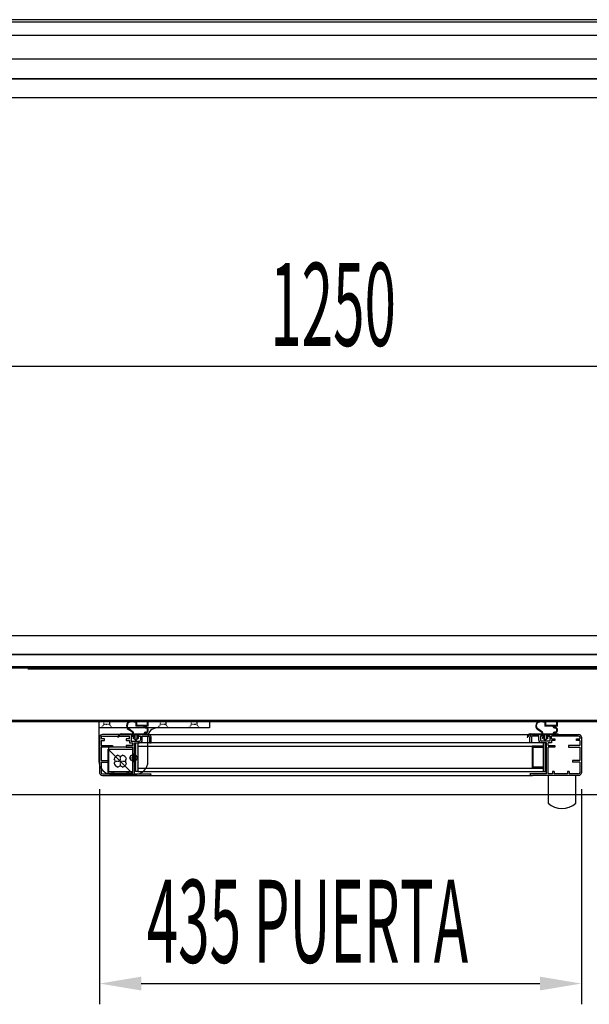
# Model space of a CAD drawing. Units: millimetres. Extents: x 12111 to 45566, y 21174 to 34405.
# Drawn here: x 22943 to 23457, y 25198 to 26087 of the extents above; entities that cross this region are included whole.
import ezdxf

# ---------------------------------------------------------------- set-up
doc = ezdxf.new("R2010")
doc.units = ezdxf.units.MM
for name, pattern in [('DASHED', [0.75, 0.5, -0.25]), ('TRAZO_Y_PUNTO', [1, 0.5, -0.25, 0, -0.25]), ('TRAZOS_MD', [1, 0.5, -0.5])]:
    doc.linetypes.add(name, pattern=pattern)
for name, color, linetype in [('ACOTA', 50, 'Continuous'), ('EJES', 11, 'TRAZO_Y_PUNTO'), ('PLEGADO', 3, 'Continuous')]:
    doc.layers.add(name, color=color, linetype=linetype)
doc.styles.add('ACO', font='simplex.shx', dxfattribs={"width": 0.5})

msp = doc.modelspace()

# ---------------------------------------------------------------- hatches: boundary and pattern name
at = {"linetype": 'Continuous'}
for points in [[(23047.54, 25407.86), (23049.54, 25407.86), (23049.54, 25433.86), (23047.54, 25433.86)], [(23047.54, 25407.86), (23049.54, 25407.86), (23049.54, 25433.86), (23047.54, 25433.86)], [(23415.54, 25433.86), (23415.54, 25407.86), (23417.54, 25407.86), (23417.54, 25433.86)], [(23415.54, 25433.86), (23415.54, 25407.86), (23417.54, 25407.86), (23417.54, 25433.86)]]:
    msp.add_hatch(color=256, dxfattribs=at).paths.add_polyline_path(points)

# ---------------------------------------------------------------- linework, layer by layer
for p, q in [((24043.55, 26087.26), (22551.55, 26087.26)), ((22585.05, 26085.26), (24010.05, 26085.26)), ((22551.55, 26073.26), (24043.55, 26073.26)), ((22588.55, 26051.76), (23874.55, 26051.76)), ((22606.55, 26033.76), (23856.55, 26033.76)), ((23856.55, 25513.76), (22606.55, 25513.76)), ((22588.55, 25502.76), (23874.55, 25502.76)), ((22588.55, 25502.76), (23874.55, 25502.76)), ((22606.55, 25501.76), (23856.55, 25501.76)), ((22950.31, 25500.76), (23513.8, 25500.76)), ((22576.05, 25453.26), (24010.05, 25453.26)), ((23014.35, 25453.26), (23114.35, 25453.26)), ((23014.35, 25453.26), (23014.35, 25417.26)), ((23114.35, 25447.26), (23014.35, 25447.26)), ((23044.9, 25443.16), (23040.98, 25445.98)), ((23045.31, 25443.48), (23041.27, 25446.39)), ((23047.6, 25452.26), (23043.71, 25452.71)), ((23047.6, 25452.76), (23043.77, 25453.2)), ((23059, 25453.36), (23047.6, 25453.36)), ((23047.6, 25453.36), (23047.6, 25452.76)), ((23047.6, 25452.26), (23047.6, 25448.76)), ((23055.1, 25448.76), (23047.6, 25448.76)), ((23058.4, 25452.96), (23048.2, 25452.96)), ((23048.2, 25452.96), (23048.2, 25449.36)), ((23058.4, 25449.36), (23048.2, 25449.36)), ((23055.1, 25448.36), (23055.1, 25448.76)), ((23059, 25448.76), (23055.74, 25448.76)), ((23056.1, 25447.36), (23056.4, 25447.36)), ((23058.4, 25449.36), (23058.4, 25452.96)), ((23059, 25448.76), (23059, 25453.36)), ((23114.35, 25453.26), (23114.35, 25447.26)), ((23414.44, 25443.16), (23410.52, 25445.98)), ((23414.44, 25443.16), (23410.52, 25445.98)), ((23414.86, 25443.48), (23410.81, 25446.39)), ((23414.86, 25443.48), (23410.81, 25446.39)), ((23417.15, 25452.26), (23413.26, 25452.71)), ((23417.15, 25452.26), (23413.26, 25452.71)), ((23417.15, 25452.76), (23413.32, 25453.2)), ((23417.15, 25452.76), (23413.32, 25453.2)), ((23428.55, 25453.36), (23417.15, 25453.36)), ((23417.15, 25453.36), (23417.15, 25452.76)), ((23428.55, 25453.36), (23417.15, 25453.36)), ((23417.15, 25453.36), (23417.15, 25452.76)), ((23417.15, 25452.26), (23417.15, 25448.76)), ((23417.15, 25452.26), (23417.15, 25448.76)), ((23424.65, 25448.76), (23417.15, 25448.76)), ((23424.65, 25448.76), (23417.15, 25448.76)), ((23427.95, 25452.96), (23417.75, 25452.96)), ((23417.75, 25452.96), (23417.75, 25449.36)), ((23427.95, 25452.96), (23417.75, 25452.96)), ((23417.75, 25452.96), (23417.75, 25449.36)), ((23427.95, 25449.36), (23417.75, 25449.36)), ((23427.95, 25449.36), (23417.75, 25449.36)), ((23424.65, 25448.36), (23424.65, 25448.76)), ((23424.65, 25448.36), (23424.65, 25448.76)), ((23428.55, 25448.76), (23425.28, 25448.76)), ((23428.55, 25448.76), (23425.28, 25448.76)), ((23425.65, 25447.36), (23425.95, 25447.36)), ((23425.65, 25447.36), (23425.95, 25447.36)), ((23427.95, 25449.36), (23427.95, 25452.96)), ((23427.95, 25449.36), (23427.95, 25452.96)), ((23428.55, 25448.76), (23428.55, 25453.36)), ((23428.55, 25448.76), (23428.55, 25453.36)), ((23015.04, 25438.86), (23015.04, 25406.86)), ((23015.04, 25438.86), (23015.04, 25406.86)), ((23016.54, 25438.86), (23016.54, 25437.36)), ((23016.54, 25438.86), (23016.54, 25437.36)), ((23019.54, 25437.36), (23016.54, 25437.36)), ((23019.54, 25437.36), (23016.54, 25437.36)), ((23045.79, 25441.36), (23017.54, 25441.36)), ((23045.79, 25441.36), (23017.54, 25441.36)), ((23017.54, 25439.86), (23042.04, 25439.86)), ((23017.54, 25439.86), (23042.04, 25439.86)), ((23019.54, 25435.86), (23019.54, 25437.36)), ((23019.54, 25435.86), (23019.54, 25437.36)), ((23031.6, 25439.06), (23032.2, 25439.06)), ((23034.6, 25441.96), (23045.1, 25441.96)), ((23034.6, 25441.36), (23046, 25441.36)), ((23042.04, 25437.36), (23039.04, 25437.36)), ((23039.04, 25437.36), (23039.04, 25435.86)), ((23042.04, 25437.36), (23039.04, 25437.36)), ((23039.04, 25437.36), (23039.04, 25435.86)), ((23042.04, 25437.36), (23042.04, 25439.86)), ((23042.04, 25437.36), (23042.04, 25439.86)), ((23043.54, 25439.86), (23043.54, 25435.36)), ((23043.54, 25439.86), (23045.79, 25439.86)), ((23045.79, 25439.86), (23043.54, 25439.86)), ((23045.79, 25439.86), (23043.54, 25439.86)), ((23045.79, 25439.86), (23043.54, 25439.86)), ((23043.54, 25439.86), (23043.54, 25435.36)), ((23043.54, 25439.86), (23045.79, 25439.86)), ((23045.79, 25439.86), (23043.54, 25439.86)), ((23045.79, 25439.86), (23043.54, 25439.86)), ((23045.79, 25439.86), (23043.54, 25439.86)), ((23045, 25438.36), (23047.75, 25435.86)), ((23046, 25438.36), (23045, 25438.36)), ((23045.1, 25441.96), (23045.1, 25442.76)), ((23045.6, 25441.96), (23045.6, 25442.91)), ((23045.6, 25441.96), (23055.1, 25441.96)), ((23045.79, 25441.36), (23045.79, 25439.86)), ((23045.79, 25441.36), (23045.79, 25439.86)), ((23046, 25441.36), (23046, 25438.36)), ((23046.75, 25441.36), (23046.75, 25437.58)), ((23046.75, 25441.36), (23048.75, 25441.36)), ((23046.75, 25437.58), (23047.75, 25436.67)), ((23050.5, 25438.36), (23047.75, 25435.86)), ((23048.75, 25437.58), (23047.75, 25436.67)), ((23048.75, 25441.36), (23048.75, 25437.58)), ((23049.5, 25441.36), (23059.6, 25441.36)), ((23049.5, 25441.36), (23049.5, 25438.36)), ((23050.5, 25438.36), (23049.5, 25438.36)), ((23049.79, 25439.86), (23049.79, 25441.36)), ((23049.79, 25441.36), (23049.79, 25439.86)), ((23049.79, 25441.36), (23049.79, 25439.86)), ((23059.04, 25441.36), (23049.79, 25441.36)), ((23059.04, 25441.36), (23049.79, 25441.36)), ((23049.79, 25439.86), (23049.79, 25441.36)), ((23049.79, 25441.36), (23049.79, 25439.86)), ((23049.79, 25441.36), (23049.79, 25439.86)), ((23059.04, 25441.36), (23049.79, 25441.36)), ((23059.04, 25441.36), (23049.79, 25441.36)), ((23049.79, 25439.86), (23052.04, 25439.86)), ((23049.79, 25439.86), (23052.04, 25439.86)), ((23049.79, 25439.86), (23052.04, 25439.86)), ((23049.79, 25439.86), (23052.04, 25439.86)), ((23052.04, 25439.86), (23052.04, 25436.36)), ((23052.04, 25439.86), (23052.04, 25436.36)), ((23052.04, 25439.86), (23052.04, 25436.36)), ((23052.04, 25439.86), (23052.04, 25436.36)), ((23053.54, 25439.86), (23059.04, 25439.86)), ((23053.54, 25439.86), (23059.04, 25439.86)), ((23053.54, 25436.36), (23053.54, 25439.86)), ((23053.54, 25436.36), (23053.54, 25439.86)), ((23053.54, 25439.86), (23059.04, 25439.86)), ((23053.54, 25439.86), (23059.04, 25439.86)), ((23053.54, 25436.36), (23053.54, 25439.86)), ((23053.54, 25436.36), (23053.54, 25439.86)), ((23055.1, 25441.96), (23055.1, 25442.36)), ((23055.74, 25441.96), (23059.6, 25441.96)), ((23056.4, 25443.36), (23056.1, 25443.36)), ((23058.65, 25417.26), (23058.65, 25439.26)), ((23059.46, 25441.36), (23406.04, 25441.36)), ((23059.46, 25441.36), (23406.04, 25441.36)), ((23059.6, 25441.36), (23059.6, 25441.96)), ((23060.04, 25438.86), (23060.04, 25433.86)), ((23060.04, 25438.86), (23060.04, 25433.86)), ((23060.04, 25438.86), (23060.04, 25433.86)), ((23060.04, 25438.86), (23060.04, 25433.86)), ((23061.54, 25433.86), (23061.54, 25438.86)), ((23061.54, 25433.86), (23061.54, 25438.86)), ((23061.54, 25433.86), (23061.54, 25438.86)), ((23061.54, 25433.86), (23061.54, 25438.86)), ((23401.15, 25439.06), (23401.75, 25439.06)), ((23401.15, 25439.06), (23401.75, 25439.06)), ((23403.54, 25433.86), (23403.54, 25438.86)), ((23403.54, 25433.86), (23403.54, 25438.86)), ((23403.54, 25433.86), (23403.54, 25438.86)), ((23403.54, 25433.86), (23403.54, 25438.86)), ((23404.15, 25441.96), (23414.65, 25441.96)), ((23404.15, 25441.96), (23414.65, 25441.96)), ((23404.15, 25441.36), (23415.55, 25441.36)), ((23404.15, 25441.36), (23415.55, 25441.36)), ((23405.04, 25438.86), (23405.04, 25433.86)), ((23405.04, 25438.86), (23405.04, 25433.86)), ((23405.04, 25438.86), (23405.04, 25433.86)), ((23405.04, 25438.86), (23405.04, 25433.86)), ((23406.04, 25441.36), (23415.29, 25441.36)), ((23406.04, 25441.36), (23415.29, 25441.36)), ((23406.04, 25441.36), (23415.29, 25441.36)), ((23406.04, 25441.36), (23415.29, 25441.36)), ((23411.54, 25439.86), (23406.04, 25439.86)), ((23411.54, 25439.86), (23406.04, 25439.86)), ((23411.54, 25439.86), (23406.04, 25439.86)), ((23411.54, 25439.86), (23406.04, 25439.86)), ((23411.54, 25436.36), (23411.54, 25439.86)), ((23411.54, 25436.36), (23411.54, 25439.86)), ((23411.54, 25436.36), (23411.54, 25439.86)), ((23411.54, 25436.36), (23411.54, 25439.86)), ((23415.29, 25439.86), (23413.04, 25439.86)), ((23415.29, 25439.86), (23413.04, 25439.86)), ((23413.04, 25439.86), (23413.04, 25436.36)), ((23413.04, 25439.86), (23413.04, 25436.36)), ((23415.29, 25439.86), (23413.04, 25439.86)), ((23415.29, 25439.86), (23413.04, 25439.86)), ((23413.04, 25439.86), (23413.04, 25436.36)), ((23413.04, 25439.86), (23413.04, 25436.36)), ((23414.55, 25438.36), (23417.3, 25435.86)), ((23415.55, 25438.36), (23414.55, 25438.36)), ((23414.55, 25438.36), (23417.3, 25435.86)), ((23415.55, 25438.36), (23414.55, 25438.36)), ((23414.65, 25441.96), (23414.65, 25442.76)), ((23414.65, 25441.96), (23414.65, 25442.76)), ((23415.15, 25441.96), (23415.15, 25442.91)), ((23415.15, 25441.96), (23415.15, 25442.91)), ((23415.15, 25441.96), (23424.65, 25441.96)), ((23415.15, 25441.96), (23424.65, 25441.96)), ((23415.29, 25439.86), (23415.29, 25441.36)), ((23415.29, 25441.36), (23415.29, 25439.86)), ((23415.29, 25441.36), (23415.29, 25439.86)), ((23415.29, 25439.86), (23415.29, 25441.36)), ((23415.29, 25441.36), (23415.29, 25439.86)), ((23415.29, 25441.36), (23415.29, 25439.86)), ((23415.55, 25441.36), (23415.55, 25438.36)), ((23415.55, 25441.36), (23415.55, 25438.36)), ((23416.3, 25441.36), (23416.3, 25437.58)), ((23416.3, 25441.36), (23418.3, 25441.36)), ((23416.3, 25441.36), (23416.3, 25437.58)), ((23416.3, 25441.36), (23418.3, 25441.36)), ((23416.3, 25437.58), (23417.3, 25436.67)), ((23416.3, 25437.58), (23417.3, 25436.67)), ((23420.05, 25438.36), (23417.3, 25435.86)), ((23420.05, 25438.36), (23417.3, 25435.86)), ((23418.3, 25437.58), (23417.3, 25436.67)), ((23418.3, 25437.58), (23417.3, 25436.67)), ((23418.3, 25441.36), (23418.3, 25437.58)), ((23418.3, 25441.36), (23418.3, 25437.58)), ((23419.05, 25441.36), (23429.15, 25441.36)), ((23419.05, 25441.36), (23419.05, 25438.36)), ((23419.05, 25441.36), (23429.15, 25441.36)), ((23419.05, 25441.36), (23419.05, 25438.36)), ((23420.05, 25438.36), (23419.05, 25438.36)), ((23420.05, 25438.36), (23419.05, 25438.36)), ((23419.29, 25441.36), (23419.29, 25439.86)), ((23419.29, 25441.36), (23447.54, 25441.36)), ((23419.29, 25441.36), (23419.29, 25439.86)), ((23419.29, 25441.36), (23447.54, 25441.36)), ((23421.54, 25439.86), (23419.29, 25439.86)), ((23419.29, 25439.86), (23421.54, 25439.86)), ((23419.29, 25439.86), (23421.54, 25439.86)), ((23419.29, 25439.86), (23421.54, 25439.86)), ((23421.54, 25439.86), (23419.29, 25439.86)), ((23419.29, 25439.86), (23421.54, 25439.86)), ((23419.29, 25439.86), (23421.54, 25439.86)), ((23419.29, 25439.86), (23421.54, 25439.86)), ((23421.54, 25439.86), (23421.54, 25435.36)), ((23421.54, 25439.86), (23421.54, 25435.36)), ((23447.54, 25439.86), (23423.04, 25439.86)), ((23423.04, 25437.36), (23423.04, 25439.86)), ((23447.54, 25439.86), (23423.04, 25439.86)), ((23423.04, 25437.36), (23423.04, 25439.86)), ((23423.04, 25437.36), (23426.04, 25437.36)), ((23423.04, 25437.36), (23426.04, 25437.36)), ((23424.65, 25441.96), (23424.65, 25442.36)), ((23424.65, 25441.96), (23424.65, 25442.36)), ((23425.28, 25441.96), (23429.15, 25441.96)), ((23425.28, 25441.96), (23429.15, 25441.96)), ((23425.95, 25443.36), (23425.65, 25443.36)), ((23425.95, 25443.36), (23425.65, 25443.36)), ((23426.04, 25437.36), (23426.04, 25435.86)), ((23426.04, 25437.36), (23426.04, 25435.86)), ((23429.15, 25441.36), (23429.15, 25441.96)), ((23429.15, 25441.36), (23429.15, 25441.96)), ((23445.54, 25435.86), (23445.54, 25437.36)), ((23445.54, 25437.36), (23448.54, 25437.36)), ((23445.54, 25435.86), (23445.54, 25437.36)), ((23445.54, 25437.36), (23448.54, 25437.36)), ((23448.54, 25438.86), (23448.54, 25437.36)), ((23448.54, 25438.86), (23448.54, 25437.36)), ((23450.04, 25438.86), (23450.04, 25406.86)), ((23450.04, 25438.86), (23450.04, 25406.86)), ((23015.04, 25432.86), (23015.04, 25406.86)), ((23015.04, 25432.86), (23015.04, 25406.86)), ((23016.54, 25435.86), (23016.54, 25431.36)), ((23016.54, 25435.86), (23019.54, 25435.86)), ((23016.54, 25435.86), (23016.54, 25431.36)), ((23016.54, 25435.86), (23019.54, 25435.86)), ((23016.54, 25431.36), (23026.54, 25431.36)), ((23016.54, 25431.36), (23026.54, 25431.36)), ((23016.54, 25429.86), (23016.54, 25417.86)), ((23026.54, 25429.86), (23016.54, 25429.86)), ((23016.54, 25429.86), (23016.54, 25417.86)), ((23026.54, 25429.86), (23016.54, 25429.86)), ((23022.65, 25406.26), (23022.65, 25428.26)), ((23022.65, 25428.26), (23044.65, 25428.26)), ((23022.65, 25428.26), (23044.65, 25406.26)), ((23022.65, 25406.26), (23022.65, 25428.26)), ((23022.65, 25428.26), (23044.65, 25428.26)), ((23022.65, 25428.26), (23044.65, 25406.26)), ((23023.04, 25429.86), (23023.04, 25407.86)), ((23045.04, 25429.86), (23023.04, 25429.86)), ((23023.04, 25429.86), (23023.04, 25407.86)), ((23045.04, 25429.86), (23023.04, 25429.86)), ((23026.54, 25431.36), (23026.54, 25429.86)), ((23026.54, 25431.36), (23026.54, 25429.86)), ((23039.04, 25435.86), (23042.04, 25435.86)), ((23039.04, 25435.86), (23042.04, 25435.86)), ((23045.04, 25431.36), (23039.04, 25431.36)), ((23039.04, 25431.36), (23039.04, 25429.86)), ((23045.04, 25431.36), (23039.04, 25431.36)), ((23039.04, 25431.36), (23039.04, 25429.86)), ((23039.04, 25429.86), (23045.04, 25429.86)), ((23039.04, 25429.86), (23045.04, 25429.86)), ((23042.04, 25435.86), (23042.04, 25433.86)), ((23042.04, 25435.86), (23042.04, 25433.86)), ((23042.04, 25433.86), (23045.04, 25433.86)), ((23042.04, 25433.86), (23045.04, 25433.86)), ((23043.54, 25435.36), (23051.04, 25435.36)), ((23043.54, 25435.36), (23051.04, 25435.36)), ((23044.54, 25435.36), (23051.04, 25435.36)), ((23044.54, 25435.36), (23051.04, 25435.36)), ((23044.65, 25428.26), (23044.65, 25406.26)), ((23044.65, 25428.26), (23044.65, 25406.26)), ((23045.04, 25431.36), (23045.04, 25433.86)), ((23045.04, 25431.36), (23045.04, 25433.86)), ((23045.04, 25407.86), (23045.04, 25429.86)), ((23045.04, 25407.86), (23045.04, 25429.86)), ((23045.04, 25405.86), (23045.04, 25429.86)), ((23045.04, 25405.86), (23045.04, 25429.86)), ((23046.54, 25405.86), (23046.54, 25433.86)), ((23046.54, 25433.86), (23051.04, 25433.86)), ((23046.54, 25405.86), (23046.54, 25433.86)), ((23046.54, 25433.86), (23051.04, 25433.86)), ((23047.54, 25407.86), (23047.54, 25433.86)), ((23047.54, 25433.86), (23049.54, 25433.86)), ((23047.54, 25407.86), (23047.54, 25433.86)), ((23047.54, 25433.86), (23049.54, 25433.86)), ((23415.54, 25433.86), (23049.54, 25433.86)), ((23049.54, 25433.86), (23049.54, 25407.86)), ((23415.54, 25433.86), (23049.54, 25433.86)), ((23049.54, 25433.86), (23049.54, 25407.86)), ((23049.54, 25430.86), (23415.54, 25430.86)), ((23049.54, 25430.86), (23415.54, 25430.86)), ((23060.04, 25433.86), (23061.54, 25433.86)), ((23060.04, 25433.86), (23061.54, 25433.86)), ((23060.04, 25433.86), (23061.54, 25433.86)), ((23060.04, 25433.86), (23061.54, 25433.86)), ((23405.04, 25433.86), (23403.54, 25433.86)), ((23405.04, 25433.86), (23403.54, 25433.86)), ((23405.04, 25433.86), (23403.54, 25433.86)), ((23405.04, 25433.86), (23403.54, 25433.86)), ((23415.54, 25430.86), (23405.54, 25430.86)), ((23405.54, 25430.86), (23405.54, 25410.86)), ((23415.54, 25430.86), (23405.54, 25430.86)), ((23405.54, 25430.86), (23405.54, 25410.86)), ((23406.54, 25429.86), (23415.54, 25429.86)), ((23406.54, 25411.86), (23406.54, 25429.86)), ((23406.54, 25429.86), (23415.54, 25429.86)), ((23406.54, 25411.86), (23406.54, 25429.86)), ((23420.54, 25435.36), (23414.04, 25435.36)), ((23421.54, 25435.36), (23414.04, 25435.36)), ((23420.54, 25435.36), (23414.04, 25435.36)), ((23421.54, 25435.36), (23414.04, 25435.36)), ((23418.54, 25433.86), (23414.04, 25433.86)), ((23418.54, 25433.86), (23414.04, 25433.86)), ((23415.54, 25433.86), (23415.54, 25430.86)), ((23415.54, 25433.86), (23415.54, 25407.86)), ((23417.54, 25433.86), (23415.54, 25433.86)), ((23415.54, 25433.86), (23415.54, 25430.86)), ((23415.54, 25433.86), (23415.54, 25407.86)), ((23417.54, 25433.86), (23415.54, 25433.86)), ((23415.54, 25429.86), (23415.54, 25430.86)), ((23415.54, 25429.86), (23415.54, 25430.86)), ((23417.54, 25407.86), (23417.54, 25433.86)), ((23417.54, 25407.86), (23417.54, 25433.86)), ((23418.54, 25405.86), (23418.54, 25433.86)), ((23418.54, 25405.86), (23418.54, 25433.86)), ((23420.04, 25431.36), (23420.04, 25433.86)), ((23423.04, 25433.86), (23420.04, 25433.86)), ((23420.04, 25431.36), (23420.04, 25433.86)), ((23423.04, 25433.86), (23420.04, 25433.86)), ((23420.04, 25431.36), (23426.04, 25431.36)), ((23420.04, 25431.36), (23426.04, 25431.36)), ((23420.04, 25405.86), (23420.04, 25429.86)), ((23426.04, 25429.86), (23420.04, 25429.86)), ((23420.04, 25405.86), (23420.04, 25429.86)), ((23426.04, 25429.86), (23420.04, 25429.86)), ((23426.04, 25435.86), (23423.04, 25435.86)), ((23423.04, 25435.86), (23423.04, 25433.86)), ((23426.04, 25435.86), (23423.04, 25435.86)), ((23423.04, 25435.86), (23423.04, 25433.86)), ((23426.04, 25431.36), (23426.04, 25429.86)), ((23426.04, 25431.36), (23426.04, 25429.86)), ((23448.54, 25431.36), (23438.54, 25431.36)), ((23438.54, 25431.36), (23438.54, 25429.86)), ((23448.54, 25431.36), (23438.54, 25431.36)), ((23438.54, 25431.36), (23438.54, 25429.86)), ((23438.54, 25429.86), (23448.54, 25429.86)), ((23438.54, 25429.86), (23448.54, 25429.86)), ((23448.54, 25435.86), (23445.54, 25435.86)), ((23448.54, 25435.86), (23445.54, 25435.86)), ((23448.54, 25435.86), (23448.54, 25431.36)), ((23448.54, 25435.86), (23448.54, 25431.36)), ((23448.54, 25429.86), (23448.54, 25417.86)), ((23448.54, 25429.86), (23448.54, 25417.86)), ((23450.04, 25432.86), (23450.04, 25406.86)), ((23450.04, 25432.86), (23450.04, 25406.86)), ((23016.54, 25417.86), (23023.04, 25417.86)), ((23016.54, 25417.86), (23023.04, 25417.86)), ((23016.54, 25416.36), (23016.54, 25406.86)), ((23016.54, 25416.36), (23023.04, 25416.36)), ((23016.54, 25416.36), (23016.54, 25406.86)), ((23016.54, 25416.36), (23023.04, 25416.36)), ((23023.04, 25417.86), (23023.04, 25416.36)), ((23023.04, 25417.86), (23023.04, 25416.36)), ((23049.54, 25410.86), (23415.54, 25410.86)), ((23049.54, 25410.86), (23415.54, 25410.86)), ((23405.54, 25410.86), (23415.54, 25410.86)), ((23405.54, 25410.86), (23415.54, 25410.86)), ((23415.54, 25411.86), (23406.54, 25411.86)), ((23415.54, 25411.86), (23406.54, 25411.86)), ((23415.54, 25410.86), (23415.54, 25411.86)), ((23415.54, 25410.86), (23415.54, 25411.86)), ((23415.54, 25410.86), (23415.54, 25407.86)), ((23415.54, 25410.86), (23415.54, 25407.86)), ((23448.54, 25417.86), (23442.04, 25417.86)), ((23442.04, 25417.86), (23442.04, 25416.36)), ((23448.54, 25417.86), (23442.04, 25417.86)), ((23442.04, 25417.86), (23442.04, 25416.36)), ((23448.54, 25416.36), (23442.04, 25416.36)), ((23448.54, 25416.36), (23442.04, 25416.36)), ((23448.54, 25416.36), (23448.54, 25406.86)), ((23448.54, 25416.36), (23448.54, 25406.86)), ((23017.54, 25405.86), (23026.04, 25405.86)), ((23017.54, 25405.86), (23026.04, 25405.86)), ((23017.54, 25404.36), (23059.25, 25404.36)), ((23017.54, 25404.36), (23059.25, 25404.36)), ((23044.65, 25406.26), (23022.65, 25406.26)), ((23044.65, 25406.26), (23022.65, 25406.26)), ((23023.04, 25407.86), (23045.04, 25407.86)), ((23023.04, 25407.86), (23045.04, 25407.86)), ((23026.04, 25407.86), (23026.04, 25405.86)), ((23026.04, 25407.86), (23027.54, 25407.86)), ((23026.04, 25407.86), (23026.04, 25405.86)), ((23026.04, 25407.86), (23027.54, 25407.86)), ((23026.35, 25405.26), (23046.65, 25405.26)), ((23027.54, 25407.86), (23027.54, 25405.86)), ((23027.54, 25407.86), (23027.54, 25405.86)), ((23027.54, 25405.86), (23039.54, 25405.86)), ((23027.54, 25405.86), (23039.54, 25405.86)), ((23039.54, 25407.86), (23039.54, 25405.86)), ((23039.54, 25407.86), (23041.04, 25407.86)), ((23039.54, 25407.86), (23039.54, 25405.86)), ((23039.54, 25407.86), (23041.04, 25407.86)), ((23041.04, 25407.86), (23041.04, 25405.86)), ((23041.04, 25407.86), (23041.04, 25405.86)), ((23041.04, 25405.86), (23045.04, 25405.86)), ((23041.04, 25405.86), (23045.04, 25405.86)), ((23046.54, 25405.86), (23061.54, 25405.86)), ((23046.54, 25405.86), (23061.54, 25405.86)), ((23049.54, 25407.86), (23047.54, 25407.86)), ((23049.54, 25407.86), (23047.54, 25407.86)), ((23049.54, 25407.86), (23415.54, 25407.86)), ((23049.54, 25407.86), (23415.54, 25407.86)), ((23059.25, 25404.36), (23405.83, 25404.36)), ((23059.25, 25404.36), (23405.83, 25404.36)), ((23418.54, 25405.86), (23403.54, 25405.86)), ((23418.54, 25405.86), (23403.54, 25405.86)), ((23447.54, 25404.36), (23405.83, 25404.36)), ((23447.54, 25404.36), (23405.83, 25404.36)), ((23415.54, 25407.86), (23417.54, 25407.86)), ((23415.54, 25407.86), (23417.54, 25407.86)), ((23420.04, 25404.38), (23420, 25379.38)), ((23420.04, 25404.38), (23420, 25379.38)), ((23420.04, 25404.38), (23420, 25379.38)), ((23424.04, 25405.86), (23420.04, 25405.86)), ((23424.04, 25405.86), (23420.04, 25405.86)), ((23445.04, 25404.36), (23420.04, 25404.38)), ((23445.04, 25404.36), (23420.04, 25404.38)), ((23424.04, 25407.86), (23424.04, 25405.86)), ((23425.54, 25407.86), (23424.04, 25407.86)), ((23424.04, 25407.86), (23424.04, 25405.86)), ((23425.54, 25407.86), (23424.04, 25407.86)), ((23425.54, 25407.86), (23425.54, 25405.86)), ((23425.54, 25407.86), (23425.54, 25405.86)), ((23437.54, 25405.86), (23425.54, 25405.86)), ((23437.54, 25405.86), (23425.54, 25405.86)), ((23437.54, 25407.86), (23437.54, 25405.86)), ((23439.04, 25407.86), (23437.54, 25407.86)), ((23437.54, 25407.86), (23437.54, 25405.86)), ((23439.04, 25407.86), (23437.54, 25407.86)), ((23439.04, 25407.86), (23439.04, 25405.86)), ((23439.04, 25407.86), (23439.04, 25405.86)), ((23447.54, 25405.86), (23439.04, 25405.86)), ((23447.54, 25405.86), (23439.04, 25405.86)), ((23445, 25379.36), (23445.04, 25404.36)), ((23445, 25379.36), (23445.04, 25404.36)), ((22551.55, 25387.26), (24043.55, 25387.26))]:
    msp.add_line(p, q)
at = {"linetype": 'TRAZOS_MD'}
for p, q in [((22606.55, 26033.76), (23856.55, 26033.76)), ((23856.55, 25513.76), (22606.55, 25513.76)), ((23016.35, 25447.26), (23018.85, 25450.26)), ((23018.85, 25450.26), (23018.85, 25453.26)), ((23023.85, 25450.26), (23018.85, 25450.26)), ((23023.85, 25453.26), (23023.85, 25450.26)), ((23023.85, 25450.26), (23026.35, 25447.26)), ((23067.35, 25447.26), (23069.85, 25450.26)), ((23069.85, 25450.26), (23069.85, 25453.26)), ((23074.85, 25450.26), (23069.85, 25450.26)), ((23074.85, 25453.26), (23074.85, 25450.26)), ((23074.85, 25450.26), (23077.35, 25447.26)), ((23095.35, 25447.26), (23097.85, 25450.26)), ((23097.85, 25450.26), (23097.85, 25453.26)), ((23102.85, 25450.26), (23097.85, 25450.26)), ((23102.85, 25453.26), (23102.85, 25450.26)), ((23102.85, 25450.26), (23105.35, 25447.26))]:
    msp.add_line(p, q, dxfattribs=at)
at = {"color": 0}
for p, q in [((22577.05, 25454.26), (23917.05, 25454.26)), ((23918.05, 25453.26), (22576.05, 25453.26))]:
    msp.add_line(p, q, dxfattribs=at)
msp.add_circle((23045.65, 25420.26), 3)
for centre, radius, start, end in [((23043.31, 25449.23), 4, 83.40682, 234.29074), ((23043.31, 25449.23), 3.5, 83.40682, 234.29074), ((23056.1, 25448.36), 1, 180, 270), ((23056.3, 25448.56), 0.6, 160.3704, 271.79078), ((23056.4, 25445.36), 2.6, 268.20922, 91.79078), ((23056.4, 25445.36), 2, 270, 90), ((23066.65, 25439.26), 8, 90, 180), ((23412.86, 25449.23), 4, 83.40682, 234.29074), ((23412.86, 25449.23), 4, 83.40682, 234.29074), ((23412.86, 25449.23), 3.5, 83.40682, 234.29074), ((23412.86, 25449.23), 3.5, 83.40682, 234.29074), ((23425.65, 25448.36), 1, 180, 270), ((23425.65, 25448.36), 1, 180, 270), ((23425.85, 25448.56), 0.6, 160.3704, 271.79078), ((23425.85, 25448.56), 0.6, 160.3704, 271.79078), ((23425.95, 25445.36), 2.6, 268.20922, 91.79078), ((23425.95, 25445.36), 2.6, 268.20922, 91.79078), ((23425.95, 25445.36), 2, 270, 90), ((23425.95, 25445.36), 2, 270, 90), ((23017.54, 25438.86), 2.5, 90, 180), ((23017.54, 25438.86), 2.5, 90, 180), ((23017.54, 25438.86), 1, 90, 180), ((23017.54, 25438.86), 1, 90, 180), ((23034.6, 25438.96), 3, 90, 178.08979), ((23034.6, 25438.96), 2.4, 90, 177.61198), ((23044.6, 25442.76), 0.5, 0, 54.29074), ((23044.9, 25442.91), 0.7, 0, 54.29074), ((23051.04, 25436.36), 2.5, 270, 0), ((23051.04, 25436.36), 1, 270, 0), ((23051.04, 25436.36), 2.5, 270, 0), ((23051.04, 25436.36), 1, 270, 0), ((23051.04, 25436.36), 2.5, 270, 0), ((23051.04, 25436.36), 1, 270, 0), ((23051.04, 25436.36), 2.5, 270, 0), ((23051.04, 25436.36), 1, 270, 0), ((23056.1, 25442.36), 1, 90, 180), ((23056.3, 25442.16), 0.6, 88.20922, 199.6296), ((23059.04, 25438.86), 2.5, 0, 90), ((23059.04, 25438.86), 2.5, 0, 90), ((23059.04, 25438.86), 2.5, 0, 90), ((23059.04, 25438.86), 2.5, 0, 90), ((23059.04, 25438.86), 1, 0, 90), ((23059.04, 25438.86), 1, 0, 90), ((23059.04, 25438.86), 1, 0, 90), ((23059.04, 25438.86), 1, 0, 90), ((23404.15, 25438.96), 3, 90, 178.08979), ((23404.15, 25438.96), 3, 90, 178.08979), ((23404.15, 25438.96), 2.4, 90, 177.61198), ((23404.15, 25438.96), 2.4, 90, 177.61198), ((23406.04, 25438.86), 2.5, 90, 180), ((23406.04, 25438.86), 2.5, 90, 180), ((23406.04, 25438.86), 2.5, 90, 180), ((23406.04, 25438.86), 2.5, 90, 180), ((23406.04, 25438.86), 1, 90, 180), ((23406.04, 25438.86), 1, 90, 180), ((23406.04, 25438.86), 1, 90, 180), ((23406.04, 25438.86), 1, 90, 180), ((23414.04, 25436.36), 2.5, 180, 270), ((23414.04, 25436.36), 2.5, 180, 270), ((23414.04, 25436.36), 2.5, 180, 270), ((23414.04, 25436.36), 2.5, 180, 270), ((23414.04, 25436.36), 1, 180, 270), ((23414.04, 25436.36), 1, 180, 270), ((23414.04, 25436.36), 1, 180, 270), ((23414.04, 25436.36), 1, 180, 270), ((23414.15, 25442.76), 0.5, 0, 54.29074), ((23414.15, 25442.76), 0.5, 0, 54.29074), ((23414.45, 25442.91), 0.7, 0, 54.29074), ((23414.45, 25442.91), 0.7, 0, 54.29074), ((23425.65, 25442.36), 1, 90, 180), ((23425.65, 25442.36), 1, 90, 180), ((23425.85, 25442.16), 0.6, 88.20922, 199.6296), ((23425.85, 25442.16), 0.6, 88.20922, 199.6296), ((23447.54, 25438.86), 2.5, 0, 90), ((23447.54, 25438.86), 2.5, 0, 90), ((23447.54, 25438.86), 1, 0, 90), ((23447.54, 25438.86), 1, 0, 90), ((23033.65, 25417.26), 5.9, 110.89669, 159.10331), ((23026, 25417.26), 3, 315.45426, 44.54574), ((23033.65, 25424.91), 3, 225.45426, 314.54574), ((23033.65, 25417.26), 5.9, 20.89669, 69.10331), ((23041.3, 25417.26), 3, 135.45426, 224.54574), ((23026.35, 25417.26), 12, 180, 270), ((23033.65, 25417.26), 5.9, 200.89669, 249.10331), ((23033.65, 25409.61), 3, 45.45426, 134.54574), ((23033.65, 25417.26), 5.9, 290.89669, 339.10331), ((23046.65, 25417.26), 12, 270, 0), ((23017.54, 25406.86), 2.5, 180, 270), ((23017.54, 25406.86), 2.5, 180, 270), ((23017.54, 25406.86), 1, 180, 270), ((23017.54, 25406.86), 1, 180, 270), ((23059.25, 25406.86), 2.5, 270, 336.42182), ((23059.25, 25406.86), 2.5, 270, 336.42182), ((23405.83, 25406.86), 2.5, 203.57818, 270), ((23405.83, 25406.86), 2.5, 203.57818, 270), ((23447.54, 25406.86), 2.5, 270, 0), ((23447.54, 25406.86), 1, 270, 0), ((23447.54, 25406.86), 2.5, 270, 0), ((23447.54, 25406.86), 1, 270, 0), ((23432.51, 25392.49), 18.12, 226.35874, 313.5644), ((23432.51, 25392.49), 18.12, 226.35874, 313.5644)]:
    msp.add_arc(centre, radius, start, end)
at = {"layer": 'ACOTA'}
for p, q in [((23819.05, 25773.76), (22644.05, 25773.76)), ((23015.04, 25391.86), (23015.04, 25197.58)), ((23450.04, 25391.86), (23450.04, 25197.58)), ((23052.54, 25216.33), (23412.54, 25216.33))]:
    msp.add_line(p, q, dxfattribs=at)
for points in [[(23052.54, 25222.58), (23052.54, 25210.08), (23015.04, 25216.33)], [(23412.54, 25210.08), (23412.54, 25222.58), (23450.04, 25216.33)]]:
    msp.add_solid(points, dxfattribs=at)
at = {"layer": 'EJES'}
for p, q in [((23033.65, 25421.26), (23033.65, 25413.26)), ((23041.65, 25420.26), (23049.65, 25420.26)), ((23045.65, 25424.26), (23045.65, 25416.26)), ((23029.65, 25417.26), (23037.65, 25417.26))]:
    msp.add_line(p, q, dxfattribs=at)
at = {"layer": 'PLEGADO'}
for p, q in [((23848.55, 26033.76), (22614.55, 26033.76)), ((22614.55, 25513.76), (23848.55, 25513.76))]:
    msp.add_line(p, q, dxfattribs=at)
at = {"layer": 'PLEGADO', "linetype": 'DASHED'}
for p, q in [((23836.55, 26016.76), (22626.55, 26016.76)), ((22626.55, 25530.76), (23836.55, 25530.76))]:
    msp.add_line(p, q, dxfattribs=at)

# ---------------------------------------------------------------- texts
at = {"layer": 'ACOTA', "style": 'ACO', "width": 0.5}
for s, p in [('1250', (23169.05, 25792.51)), ('435 PUERTA', (23057.54, 25235.08))]:
    msp.add_text(s, height=75, dxfattribs=at).set_placement(p)

doc.saveas('drawing.dxf')
